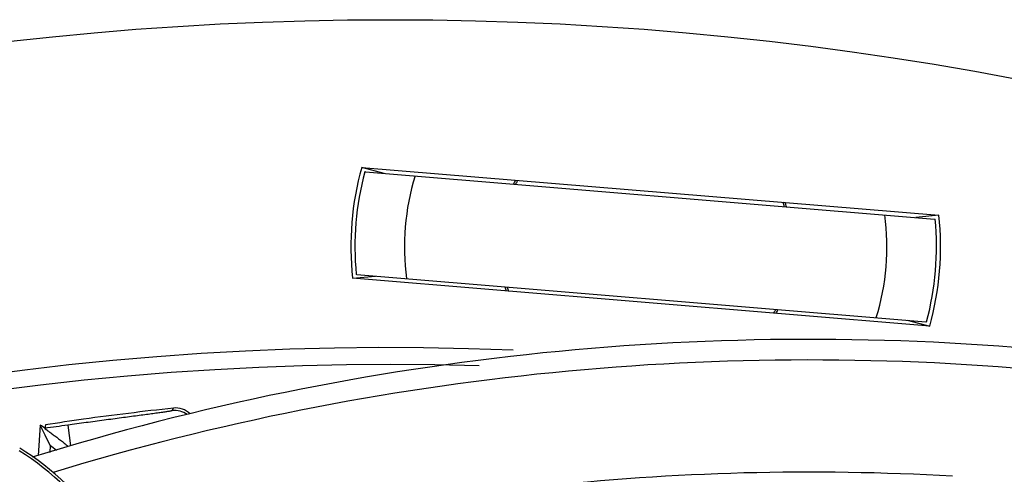
# Model space of a CAD drawing. Units: inches. Extents: x -568.4 to -530.9, y 687.7 to 713.8.
# Drawn here: x -550 to -549.1, y 709.6 to 710.1 of the extents above; entities that cross this region are included whole.
import ezdxf

# ---------------------------------------------------------------- set-up
doc = ezdxf.new("R2010")
doc.units = ezdxf.units.IN
doc.header["$MEASUREMENT"] = 0
doc.layers.add('02___PRT_ALL_AXES', color=7, linetype='Continuous')
doc.layers.add('NONE_8', color=7, linetype='Continuous')

msp = doc.modelspace()

# ---------------------------------------------------------------- linework, layer by layer
at = {"color": 7, "linetype": 'Continuous'}
for p, q in [((-549.68866, 709.93076), (-549.13769, 709.88498)), ((-549.66721, 709.92503), (-549.68866, 709.93076)), ((-549.68508, 709.92639), (-549.68572, 709.92656)), ((-549.68505, 709.92651), (-549.14195, 709.88138)), ((-549.13769, 709.88498), (-549.15979, 709.88286)), ((-549.14193, 709.88126), (-549.14128, 709.88132)), ((-549.69746, 709.82482), (-549.67536, 709.82694)), ((-549.14649, 709.77904), (-549.69746, 709.82482)), ((-549.69322, 709.82854), (-549.69387, 709.82848)), ((-549.6932, 709.82842), (-549.1501, 709.78329)), ((-549.16794, 709.78478), (-549.14649, 709.77904)), ((-549.15006, 709.78341), (-549.14943, 709.78324)), ((-549.86851, 709.70076), (-549.86947, 709.69834)), ((-549.99549, 709.68447), (-549.9974, 709.65534)), ((-549.99072, 709.67478), (-549.99549, 709.68447)), ((-549.99051, 709.68471), (-549.99128, 709.68133)), ((-549.96934, 709.68442), (-549.9666, 709.66462)), ((-549.98603, 709.66485), (-549.99072, 709.67478)), ((-549.98603, 709.66485), (-549.98645, 709.65839))]:
    msp.add_line(p, q, dxfattribs=at)
msp.add_circle((-549.66157, 706.91856), 3.15337, dxfattribs=at)
for centre, radius, start, end in [((-549.41757, 709.8549), 0.2815, 164.36659, 186.13341), ((-549.41757, 709.8549), 0.27756, 165.03718, 185.46282), ((-549.41757, 709.8549), 0.2769, 165.01254, 165.03718), ((-549.41757, 709.8549), 0.23031, 162.91218, 187.58782), ((-549.41757, 709.8549), 0.13976, 152.89887, 154.60465), ((-549.41757, 709.8549), 0.13976, 15.89529, 17.60113), ((-549.41757, 709.8549), 0.23031, 342.91218, 7.58782), ((-549.41757, 709.8549), 0.27756, 345.03718, 5.46282), ((-549.41757, 709.8549), 0.2815, 344.36659, 6.13341), ((-549.41757, 709.8549), 0.2769, 5.46282, 5.48746), ((-549.41757, 709.8549), 0.2769, 185.46282, 185.48746), ((-549.41757, 709.8549), 0.13976, 195.89529, 197.60113), ((-549.41757, 709.8549), 0.13976, 332.89887, 334.60465), ((-549.41757, 709.8549), 0.2769, 345.01254, 345.03718), ((-549.66157, 706.91856), 2.83996, 87.62913, 196.17666), ((-549.66157, 706.91856), 2.82385, 88.27547, 196.05044), ((-549.41745, 705.69133), 4.03473, 96.41831, 97.64384), ((-549.86724, 709.67845), 0.02001, 53.63929, 96.40433), ((-550.161, 709.42937), 0.30409, 56.03545, 57.02414), ((-549.41745, 705.69133), 4.03106, 97.86898, 98.184), ((-549.29023, 705.16911), 4.56957, 98.35389, 98.81524), ((-550.161, 709.42937), 0.29337, 51.94753, 53.38686), ((-550.161, 709.42937), 0.27253, 324.36639, 57.76912), ((-550.161, 709.42937), 0.275, 324.85894, 57.97614)]:
    msp.add_arc(centre, radius, start, end, dxfattribs=at)
for points, knots in [([(-549.85238, 709.69527), (-549.85448, 709.69729), (-549.8596, 709.70045), (-549.86559, 709.70107), (-549.86848, 709.70077)], [0, 0, 0, 0, 0.00871184, 0.01742496, 0.01742496, 0.01742496, 0.01742496]), ([(-549.86947, 709.69834), (-549.86948, 709.69832), (-549.86955, 709.69828), (-549.86967, 709.69823), (-549.86988, 709.69817), (-549.8703, 709.69807), (-549.871, 709.69792), (-549.87206, 709.69773), (-549.87338, 709.69751), (-549.87496, 709.69726), (-549.8768, 709.69698), (-549.87974, 709.69654), (-549.88396, 709.69595), (-549.88961, 709.69517), (-549.89596, 709.69431), (-549.9029, 709.69338), (-549.91033, 709.69239), (-549.91813, 709.69135), (-549.92627, 709.69027), (-549.93753, 709.68876), (-549.95192, 709.68682), (-549.96349, 709.68523), (-549.96934, 709.68442)], [0, 0, 0, 0, 0.0000702, 0.000209, 0.0004209, 0.0007072, 0.0015015, 0.0025787, 0.0039236, 0.0055289, 0.0073894, 0.0094998, 0.0144441, 0.0201763, 0.0265983, 0.0336672, 0.041189, 0.0490737, 0.0572974, 0.0658072, 0.0831552, 0.1008558, 0.1008558, 0.1008558, 0.1008558]), ([(-549.99128, 709.68133), (-549.99129, 709.68132), (-549.99127, 709.6813), (-549.99122, 709.68125), (-549.9911, 709.68115), (-549.99089, 709.68099), (-549.99061, 709.68078), (-549.99026, 709.68051), (-549.98984, 709.6802), (-549.98935, 709.67985), (-549.98861, 709.67931), (-549.98756, 709.67856), (-549.9862, 709.67757), (-549.98471, 709.67648), (-549.98313, 709.67532), (-549.98147, 709.67409), (-549.97915, 709.67235), (-549.97618, 709.67007), (-549.97256, 709.66723), (-549.97014, 709.66528), (-549.96893, 709.66429)], [0, 0, 0, 0, 0.0000198, 0.00006371, 0.0002267, 0.00048839, 0.00084394, 0.00128749, 0.00181221, 0.00241107, 0.00307688, 0.004582, 0.00627967, 0.00813081, 0.01010382, 0.01217426, 0.01432268, 0.01879304, 0.02341604, 0.02811294, 0.02811294, 0.02811294, 0.02811294])]:
    msp.add_open_spline(points, degree=3, knots=knots, dxfattribs=at)
at = {"layer": '02___PRT_ALL_AXES', "color": 7, "linetype": 'Continuous'}
for start, end in [(152.94977, 154.30779), (16.2115, 17.9979), (196.2115, 197.9979), (332.94977, 334.30779)]:
    msp.add_arc((-549.41757, 709.8549), 0.1378, start, end, dxfattribs=at)
at = {"layer": 'NONE_8', "color": 7, "linetype": 'Continuous'}
for radius, start, end in [(2.49759, 84.41399, 107.27824), (2.47791, 84.41399, 106.93411), (2.37073, 86.69144, 105.96102)]:
    msp.add_arc((-549.26138, 707.26883), radius, start, end, dxfattribs=at)

doc.saveas('drawing.dxf')
